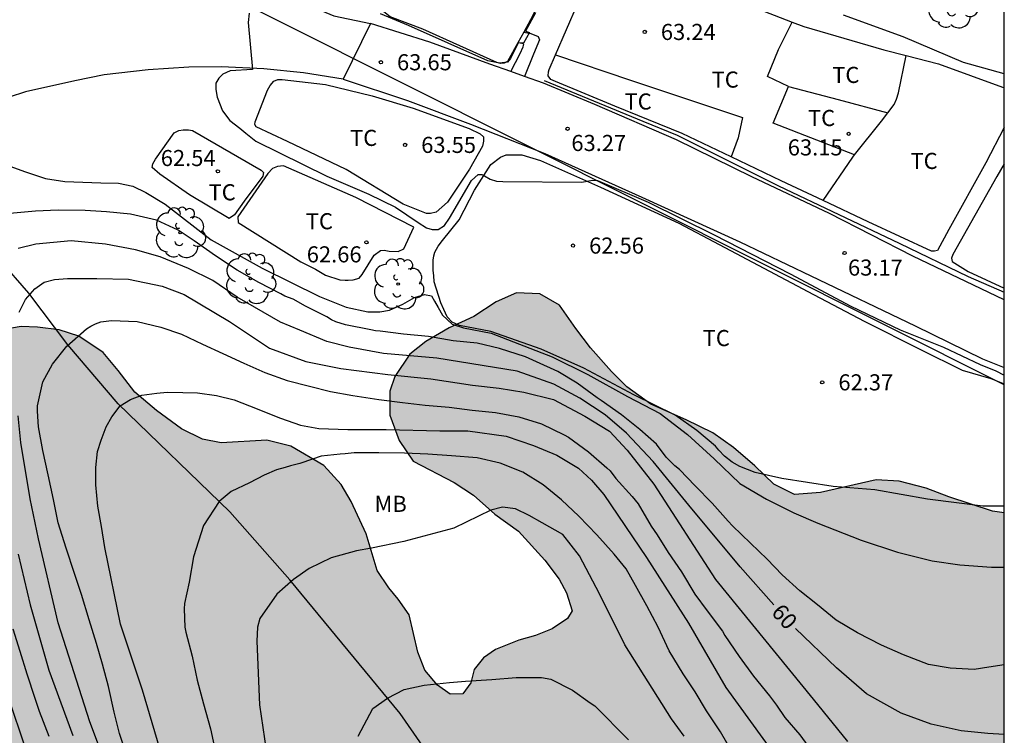
# Model space of a CAD drawing. Units: metres. Extents: x 579593 to 579945, y 4796289 to 4796541.
# Drawn here: x 579898 to 579944, y 4796339 to 4796372 of the extents above; entities that cross this region are included whole.
import ezdxf

# ---------------------------------------------------------------- set-up
doc = ezdxf.new("R2010")
doc.units = ezdxf.units.M
for name, color, linetype in [('010106', 9, 'Continuous'), ('020104', 34, 'Continuous'), ('020204', 9, 'Continuous'), ('020307', 24, 'Continuous'), ('020308', 9, 'Continuous'), ('050103', 4, 'Continuous'), ('060110', 9, 'Continuous'), ('060130', 9, 'Continuous'), ('070104', 3, 'Continuous'), ('070108', 9, 'VALLA'), ('100106', 63, 'Continuous'), ('100202', 3, 'Continuous'), ('100301', 7, 'Continuous'), ('220104', 9, 'LINEA_ELECTRICA'), ('990504', 63, 'Continuous')]:
    doc.layers.add(name, color=color, linetype=linetype)
doc.layers.add('020105', color=24, linetype='Continuous', lineweight=30)
doc.styles.add('ARIAL', font='ARIAL.TTF', dxfattribs={"height": 1})
doc.styles.add('ARIALI', font='ARIALI.TTF', dxfattribs={"height": 1})
doc.styles.get("Standard").update_dxf_attribs({"font": 'txt.shx'})
doc.linetypes.add('LINEA_ELECTRICA', pattern='A,7.5,-0.3,["E",Standard,S=0.25,R=0,X=-0.1,Y=-0.1],-0.3', length=8.1)
doc.linetypes.add('VALLA', pattern='A,1,[200,DONOSTI.shx,S=0.1,R=0,X=0,Y=0],1', length=2)

# ---------------------------------------------------------------- blocks, each defined once
blk = doc.blocks.new('COTAPU')
blk.add_circle((0, 0), 0.075)
blk = doc.blocks.new('ARBOL')
blk.add_circle((0, 0), 0.0587)
for centre, radius, start, end in [((-0.28, 0.855), 0.3, 359.2878, 173.6078), ((0.097, 0.97), 0.21, 23.1565, 160.4665), ((0.438, 0.881), 0.24, 301.578, 139.328), ((-0.564, 0.381), 0.532, 92.28, 254.58), ((0.656, 0.288), 0.443, 319.8556, 114.7656), ((-0.091, 0.321), 0.12, 119.14, 310.56), ((0.819, -0.249), 0.383, 235.5275, 62.0275), ((-0.556, -0.339), 0.555, 142.64, 266.54), ((-0.039, -0.384), 0.21, 189.64, 323.88), ((0.299, -0.624), 0.532, 224.67, 0.24), ((-0.301, -0.676), 0.45, 213.78, 295.32)]:
    blk.add_arc(centre, radius, start, end)

msp = doc.modelspace()

# ---------------------------------------------------------------- hatches: boundary and pattern name
at = {"layer": '990504'}
msp.add_hatch(color=256, dxfattribs=at).paths.add_polyline_path([(579836.407, 4796360.579), (579837.759, 4796359.715), (579838.455, 4796359.203), (579839.367, 4796358.379), (579839.663, 4796357.791), (579839.447, 4796356.635), (579838.843, 4796356.135), (579837.703, 4796355.651), (579836.679, 4796355.447), (579833.615, 4796355.123), (579832.211, 4796354.891), (579831.019, 4796354.639), (579830.127, 4796354.127), (579829.383, 4796353.083), (579829.359, 4796352.823), (579828.807, 4796350.891), (579828.219, 4796349.803), (579827.231, 4796348.447), (579825.723, 4796346.607), (579824.479, 4796345.36), (579822.999, 4796343.268), (579822.379, 4796341.936), (579822.071, 4796340.368), (579822.151, 4796339.212), (579823.487, 4796337.14), (579824.671, 4796336.036), (579825.527, 4796335.444), (579826.579, 4796334.804), (579827.595, 4796334.38), (579828.915, 4796334.104), (579830.915, 4796333.948), (579832.235, 4796333.948), (579835.755, 4796333.66), (579837.871, 4796333.22), (579838.895, 4796332.86), (579839.994, 4796331.668), (579840.254, 4796330.772), (579839.834, 4796329.588), (579839.194, 4796328.756), (579837.074, 4796327.836), (579831.963, 4796327.772), (579827.847, 4796327.276), (579827.219, 4796327.096), (579826.619, 4796326.864), (579826.115, 4796326.336), (579825.587, 4796325.384), (579825.243, 4796324.416), (579824.987, 4796323.336), (579824.783, 4796321.852), (579824.511, 4796318.912), (579824.319, 4796317.904), (579824.351, 4796315.512), (579824.543, 4796314.536), (579824.542, 4796313.384), (579823.63, 4796310.185), (579823.098, 4796309.181), (579822.706, 4796307.941), (579823.326, 4796306.713), (579824.522, 4796305.705), (579825.686, 4796305.233), (579826.978, 4796304.985), (579828.258, 4796304.993), (579829.546, 4796305.221), (579830.494, 4796305.605), (579833.554, 4796307.124), (579834.826, 4796307.868), (579836.078, 4796308.54), (579837.594, 4796309.16), (579838.814, 4796309.46), (579839.934, 4796309.436), (579841.33, 4796309.124), (579842.714, 4796308.644), (579844.162, 4796307.752), (579845.386, 4796306.84), (579846.93, 4796305.24), (579847.53, 4796304.24), (579848.166, 4796302.876), (579848.966, 4796301.48), (579849.957, 4796300.276), (579852.229, 4796296.888), (579852.245, 4796296.256), (579851.657, 4796295.156), (579850.809, 4796294.456), (579849.337, 4796292.468), (579849.049, 4796291.505), (579849.608, 4796290.22), (579788.18, 4796290.221), (579789.483, 4796290.434), (579790.991, 4796291.154), (579791.779, 4796292.69), (579791.255, 4796295.298), (579790.887, 4796296.698), (579790.815, 4796297.63), (579790.959, 4796300.653), (579791.095, 4796301.477), (579791.583, 4796302.689), (579792.455, 4796303.553), (579793.791, 4796304.133), (579795.343, 4796304.333), (579798.931, 4796304.945), (579800.003, 4796305.057), (579801.563, 4796305.441), (579802.483, 4796305.905), (579803.083, 4796306.277), (579802.895, 4796307.057), (579802.423, 4796307.549), (579801.455, 4796308.321), (579800.399, 4796309.089), (579799.063, 4796309.977), (579798.323, 4796310.729), (579798.055, 4796312.169), (579798.611, 4796313.353), (579799.291, 4796314.633), (579799.371, 4796315.941), (579799.115, 4796317.177), (579798.635, 4796318.625), (579798.387, 4796319.829), (579798.091, 4796322.245), (579797.548, 4796325.005), (579797.424, 4796326.261), (579797.54, 4796327.597), (579797.712, 4796328.821), (579797.792, 4796330.101), (579797.768, 4796333.88), (579797.612, 4796335.22), (579797.112, 4796336.284), (579795.88, 4796337.168), (579794.976, 4796337.5), (579793.62, 4796338.144), (579792.02, 4796338.728), (579790.256, 4796338.968), (579788.392, 4796338.948), (579786.972, 4796338.681), (579785.508, 4796338.085), (579783.944, 4796337.057), (579782.424, 4796335.925), (579779.24, 4796335.417), (579777.76, 4796336.021), (579776.208, 4796336.957), (579775.32, 4796337.317), (579773.728, 4796337.053), (579772.44, 4796336.369), (579771.26, 4796335.585), (579769.621, 4796334.645), (579768.365, 4796333.965), (579766.633, 4796333.189), (579765.389, 4796332.477), (579763.897, 4796331.517), (579760.021, 4796328.621), (579758.909, 4796327.477), (579758.013, 4796326.177), (579756.441, 4796322.246), (579755.453, 4796319.506), (579754.797, 4796318.298), (579752.957, 4796317.766), (579751.713, 4796318.478), (579750.557, 4796320.306), (579750.645, 4796322.386), (579751.341, 4796324.05), (579751.817, 4796325.374), (579752.213, 4796327.054), (579752.153, 4796328.49), (579751.609, 4796330.122), (579751.057, 4796331.245), (579750.321, 4796332.121), (579749.057, 4796332.817), (579747.669, 4796333.282), (579746.417, 4796333.914), (579745.401, 4796334.798), (579744.733, 4796335.725), (579745.233, 4796337.529), (579746.529, 4796338.241), (579747.609, 4796338.769), (579748.837, 4796339.489), (579749.801, 4796340.169), (579750.829, 4796341.377), (579751.701, 4796342.669), (579752.417, 4796343.993), (579752.913, 4796345.325), (579754.085, 4796347.909), (579754.481, 4796349.385), (579754.417, 4796350.145), (579753.905, 4796351.789), (579752.873, 4796353.985), (579751.821, 4796355.785), (579751.302, 4796356.829), (579752.722, 4796364.317), (579755.506, 4796368.572), (579758.578, 4796371.612), (579760.338, 4796373.948), (579760.626, 4796376.22), (579760.594, 4796378.044), (579760.146, 4796380.412), (579759.602, 4796381.884), (579758.258, 4796383.228), (579756.978, 4796383.26), (579748.722, 4796383.26), (579744.85, 4796385.788), (579744.178, 4796389.884), (579742.835, 4796392.06), (579740.691, 4796393.596), (579738.675, 4796393.98), (579737.043, 4796393.98), (579734.483, 4796393.756), (579732.627, 4796392.86), (579729.811, 4796392.508), (579727.443, 4796392.508), (579725.107, 4796393.628), (579723.411, 4796395.516), (579721.971, 4796398.108), (579721.875, 4796400.764), (579724.595, 4796406.492), (579728.883, 4796408.124), (579730.995, 4796408.124), (579732.979, 4796407.324), (579735.251, 4796406.172), (579739.611, 4796403.548), (579740.615, 4796402.684), (579741.639, 4796402.028), (579742.643, 4796401.272), (579743.463, 4796400.724), (579744.683, 4796400.536), (579745.923, 4796400.624), (579747.235, 4796401.072), (579748.799, 4796401.772), (579751.495, 4796403.399), (579754.594, 4796404.751), (579755.562, 4796405.087), (579757.242, 4796405.499), (579758.574, 4796405.543), (579759.922, 4796405.831), (579761.022, 4796406.395), (579762.014, 4796407.595), (579762.502, 4796408.319), (579763.442, 4796409.511), (579765.13, 4796411.107), (579766.59, 4796411.979), (579768.338, 4796412.595), (579770.514, 4796413.007), (579772.238, 4796413.115), (579774.03, 4796413.023), (579777.89, 4796411.991), (579779.682, 4796411.451), (579781.586, 4796410.983), (579783.154, 4796410.971), (579784.478, 4796411.294), (579785.534, 4796412.046), (579785.766, 4796412.774), (579785.762, 4796415.146), (579785.814, 4796416.714), (579786.678, 4796417.874), (579787.934, 4796418.818), (579789.39, 4796418.95), (579791.306, 4796418.446), (579792.802, 4796417.67), (579794.974, 4796417.07), (579796.99, 4796417.318), (579799.153, 4796418.066), (579800.397, 4796418.918), (579801.305, 4796420.258), (579800.961, 4796421.49), (579800.194, 4796422.094), (579798.47, 4796422.758), (579796.778, 4796423.018), (579795.99, 4796423.27), (579795.526, 4796423.738), (579794.878, 4796424.85), (579794.61, 4796425.446), (579793.95, 4796427.206), (579793.234, 4796429.302), (579792.831, 4796433.005), (579792.625, 4796434.433), (579792.637, 4796435.721), (579792.951, 4796436.971), (579793.643, 4796438.041), (579794.423, 4796438.775), (579796.357, 4796439.762), (579797.303, 4796440.388), (579798.733, 4796440.994), (579799.869, 4796441.772), (579800.681, 4796442.714), (579800.799, 4796443.968), (579800.305, 4796445.162), (579800.139, 4796446.424), (579800.857, 4796447.524), (579802.363, 4796447.77), (579803.951, 4796447.572), (579805.835, 4796446.754), (579807.337, 4796446.878), (579808.293, 4796447.764), (579807.289, 4796448.86), (579805.689, 4796449.868), (579804.061, 4796451.386), (579802.567, 4796452.064), (579800.865, 4796452.272), (579799.185, 4796452.364), (579797.719, 4796452.946), (579796.415, 4796454.22), (579795.187, 4796455.726), (579794.585, 4796457.736), (579795.529, 4796459.434), (579796.089, 4796461.216), (579796.823, 4796462.502), (579797.721, 4796463.81), (579798.719, 4796464.752), (579799.661, 4796465.042), (579801.097, 4796465.184), (579802.231, 4796465.068), (579803.281, 4796464.8), (579804.555, 4796464.29), (579805.573, 4796463.632), (579806.319, 4796462.464), (579806.941, 4796461.1), (579807.695, 4796459.306), (579808.431, 4796457.872), (579809.459, 4796457.002), (579810.869, 4796457.454), (579812.037, 4796458.918), (579813.025, 4796460.773), (579813.643, 4796462.109), (579814.939, 4796462.743), (579816.661, 4796462.779), (579818.573, 4796462.095), (579820.637, 4796460.681), (579821.453, 4796458.883), (579821.661, 4796457.397), (579822.101, 4796455.795), (579823.017, 4796454.197), (579824.371, 4796452.835), (579825.19, 4796451.711), (579826.794, 4796448.362), (579827.528, 4796446.616), (579827.74, 4796445.088), (579827.26, 4796442.95), (579826.606, 4796441.636), (579825.366, 4796440.494), (579824.216, 4796439.194), (579824.642, 4796437.868), (579828.122, 4796435.16), (579829.828, 4796433.322), (579830.798, 4796432.19), (579831.126, 4796430.26), (579830.534, 4796428.422), (579829.798, 4796426.438), (579829.056, 4796423.704), (579829.48, 4796421.16), (579830.852, 4796419.568), (579833.008, 4796418.65), (579835.041, 4796418.854), (579836.481, 4796419.77), (579837.427, 4796421.27), (579838.551, 4796423.226), (579840.119, 4796425.204), (579841.407, 4796427.172), (579842.969, 4796429.094), (579844.069, 4796431.108), (579844.06, 4796433.554), (579840.738, 4796435.866), (579839.198, 4796437.164), (579837.716, 4796439.094), (579836.806, 4796441.298), (579836.302, 4796443.295), (579834.238, 4796446.269), (579834.198, 4796448.291), (579835.274, 4796449.429), (579837.122, 4796450.245), (579838.43, 4796450.705), (579840.01, 4796451.117), (579841.682, 4796450.997), (579843.382, 4796450.071), (579843.99, 4796448.727), (579845.052, 4796446.875), (579846.454, 4796445.189), (579847.644, 4796443.161), (579848.688, 4796441.853), (579849.766, 4796441.087), (579850.728, 4796441.049), (579851.576, 4796442.165), (579851.598, 4796443.985), (579851.372, 4796445.879), (579850.412, 4796448.609), (579849.958, 4796449.655), (579848.994, 4796451.445), (579846.908, 4796453.773), (579845.708, 4796455.249), (579843.658, 4796457.483), (579842.48, 4796459.705), (579840.962, 4796461.481), (579839.724, 4796461.847), (579838.258, 4796461.687), (579836.454, 4796461.061), (579833.328, 4796459.089), (579831.17, 4796459.377), (579830.502, 4796460.783), (579830.539, 4796465.531), (579830.773, 4796467.293), (579831.169, 4796469.755), (579832.167, 4796471.055), (579833.663, 4796471.197), (579835.669, 4796470.697), (579837.712, 4796470.047), (579839.916, 4796469.555), (579842.15, 4796468.987), (579846.914, 4796468.123), (579849.242, 4796467.914), (579851.512, 4796467.278), (579854.134, 4796466.42), (579857.076, 4796465.538), (579859.552, 4796464.964), (579861.368, 4796464.222), (579863.472, 4796463.658), (579865.898, 4796462.936), (579867.673, 4796462.214), (579870.101, 4796461.292), (579874.465, 4796459.716), (579876.351, 4796458.57), (579877.999, 4796457.32), (579879.371, 4796456.732), (579880.953, 4796455.808), (579882.611, 4796455.18), (579884.285, 4796454.82), (579886.029, 4796454.16), (579887.309, 4796453.378), (579888.741, 4796452.81), (579889.789, 4796453.082), (579891.095, 4796452.402), (579891.905, 4796451.426), (579892.799, 4796450.696), (579894.136, 4796450.31), (579895.366, 4796450.482), (579896.326, 4796450.242), (579898.732, 4796448.74), (579899.706, 4796447.12), (579900.398, 4796445.772), (579900.54, 4796445.32), (579900.734, 4796442.648), (579898.678, 4796433.56), (579898.084, 4796428.993), (579897.954, 4796426.715), (579897.771, 4796425.496), (579898.027, 4796424.796), (579898.531, 4796424.38), (579899.203, 4796424.148), (579900.047, 4796424.1), (579901.523, 4796424.092), (579902.239, 4796424.04), (579905.071, 4796423.476), (579905.787, 4796423.288), (579906.835, 4796423.232), (579907.531, 4796423.388), (579908.434, 4796423.815), (579909.006, 4796424.447), (579909.318, 4796425.107), (579909.319, 4796425.927), (579909.159, 4796426.719), (579908.643, 4796427.403), (579907.859, 4796427.927), (579906.907, 4796428.307), (579905.875, 4796428.567), (579904.751, 4796428.759), (579903.647, 4796429.043), (579902.867, 4796429.499), (579902.183, 4796430.155), (579901.367, 4796431.639), (579901.271, 4796432.443), (579901.307, 4796433.767), (579901.683, 4796435.463), (579901.987, 4796436.543), (579902.263, 4796437.191), (579902.795, 4796438.235), (579903.323, 4796438.923), (579903.871, 4796439.495), (579904.391, 4796439.959), (579905.195, 4796440.455), (579905.843, 4796440.707), (579906.647, 4796440.843), (579907.379, 4796440.875), (579907.951, 4796440.767), (579908.475, 4796440.427), (579908.983, 4796439.795), (579909.423, 4796439.087), (579909.931, 4796438.527), (579910.559, 4796438.011), (579911.115, 4796437.451), (579911.903, 4796436.511), (579913.167, 4796434.703), (579913.671, 4796433.771), (579914.175, 4796432.579), (579914.71, 4796431.663), (579916.438, 4796429.291), (579917.182, 4796428.799), (579918.086, 4796428.447), (579919.058, 4796428.195), (579920.858, 4796427.103), (579921.794, 4796426.379), (579922.554, 4796426.039), (579925.01, 4796426.003), (579925.926, 4796425.955), (579926.546, 4796425.787), (579927.59, 4796425.283), (579928.286, 4796424.563), (579928.878, 4796423.623), (579929.338, 4796421.319), (579929.818, 4796420.119), (579930.546, 4796419.239), (579932.402, 4796418.447), (579933.082, 4796418.007), (579933.722, 4796417.051), (579933.734, 4796416.031), (579933.122, 4796414.887), (579932.362, 4796414.051), (579931.118, 4796413.219), (579929.978, 4796412.791), (579928.862, 4796412.527), (579927.686, 4796412.391), (579925.838, 4796412.071), (579924.574, 4796411.735), (579923.534, 4796411.312), (579923.002, 4796411.044), (579922.09, 4796410.22), (579921.514, 4796409.464), (579921.022, 4796408.728), (579920.214, 4796408.104), (579919.394, 4796407.844), (579918.466, 4796407.848), (579917.502, 4796408.268), (579916.23, 4796408.408), (579915.282, 4796407.96), (579914.234, 4796407.232), (579912.478, 4796407.1), (579911.058, 4796407.512), (579910.002, 4796408.4), (579909.61, 4796409.552), (579909.238, 4796410.376), (579908.538, 4796411.076), (579907.894, 4796411.608), (579907.546, 4796412.468), (579907.75, 4796413.376), (579908.782, 4796415.168), (579908.814, 4796415.836), (579908.162, 4796416.724), (579906.91, 4796416.416), (579904.318, 4796415.1), (579902.346, 4796413.728), (579901.126, 4796413.328), (579900.314, 4796413.276), (579899.551, 4796413.34), (579898.915, 4796413.644), (579898.439, 4796414.228), (579898.443, 4796414.88), (579898.895, 4796415.756), (579899.559, 4796416.416), (579901.355, 4796418.856), (579901.491, 4796419.712), (579901.139, 4796420.232), (579899.767, 4796420.668), (579897.955, 4796420.104), (579897.207, 4796419.18), (579896.499, 4796418.076), (579895.883, 4796417.224), (579894.451, 4796414.996), (579892.507, 4796411.008), (579891.971, 4796410.12), (579891.527, 4796409.252), (579891.019, 4796408.376), (579890.519, 4796407.848), (579889.851, 4796407.292), (579889.255, 4796407.044), (579888.299, 4796407.004), (579887.359, 4796407.088), (579886.379, 4796407.4), (579885.599, 4796407.852), (579884.855, 4796408.444), (579884.003, 4796409.28), (579883.311, 4796410.404), (579883.127, 4796411.324), (579883.127, 4796412.348), (579882.875, 4796413.564), (579882.423, 4796414.336), (579881.747, 4796414.684), (579880.719, 4796414.836), (579879.335, 4796414.836), (579878.579, 4796414.72), (579877.523, 4796414.664), (579876.443, 4796414.532), (579874.059, 4796414.516), (579872.647, 4796414.413), (579871.251, 4796413.857), (579869.907, 4796412.661), (579868.767, 4796411.633), (579867.067, 4796409.565), (579866.019, 4796408.497), (579864.731, 4796407.677), (579863.607, 4796407.193), (579862.147, 4796406.845), (579860.659, 4796406.557), (579859.667, 4796406.193), (579858.92, 4796405.669), (579858.419, 4796404.997), (579858.419, 4796404.537), (579858.791, 4796403.481), (579859.455, 4796402.649), (579860.583, 4796401.733), (579863.847, 4796399.877), (579865.163, 4796399.281), (579867.143, 4796397.929), (579869.527, 4796396.569), (579870.783, 4796395.661), (579871.799, 4796394.789), (579872.503, 4796393.629), (579872.843, 4796392.777), (579873.671, 4796390.233), (579874.239, 4796389.209), (579875.047, 4796388.093), (579875.611, 4796387.549), (579877.835, 4796386.017), (579878.415, 4796385.249), (579878.934, 4796384.333), (579879.282, 4796382.645), (579879.302, 4796380.005), (579879.518, 4796379.201), (579880.342, 4796378.361), (579881.19, 4796377.821), (579882.99, 4796376.885), (579883.766, 4796376.381), (579884.638, 4796375.585), (579885.674, 4796374.469), (579886.39, 4796373.325), (579886.71, 4796372.253), (579887.622, 4796368.238), (579887.694, 4796367.186), (579887.698, 4796365.098), (579887.898, 4796363.762), (579888.146, 4796362.502), (579888.602, 4796361.35), (579889.282, 4796359.318), (579889.586, 4796358.034), (579889.966, 4796356.046), (579890.31, 4796354.61), (579890.749, 4796353.326), (579891.161, 4796352.586), (579891.745, 4796351.294), (579892.157, 4796350.49), (579892.777, 4796350.046), (579893.397, 4796350.038), (579894.017, 4796350.718), (579894.333, 4796351.762), (579894.765, 4796353.594), (579895.501, 4796355.822), (579895.933, 4796356.666), (579896.601, 4796357.354), (579897.449, 4796357.83), (579898.453, 4796358.002), (579899.217, 4796357.974), (579900.229, 4796357.846), (579901.141, 4796357.554), (579902.269, 4796356.782), (579902.977, 4796355.954), (579903.749, 4796354.938), (579904.757, 4796354.09), (579905.925, 4796353.226), (579906.901, 4796352.75), (579907.777, 4796352.586), (579909.901, 4796352.713), (579911.021, 4796352.433), (579912.553, 4796351.521), (579913.361, 4796350.633), (579913.833, 4796349.845), (579914.533, 4796348.349), (579915.037, 4796346.634), (579915.581, 4796345.826), (579916.017, 4796345.302), (579916.537, 4796344.566), (579916.945, 4796342.834), (579917.268, 4796341.994), (579917.856, 4796341.286), (579918.44, 4796340.878), (579919.032, 4796340.89), (579919.416, 4796341.394), (579919.56, 4796342.022), (579919.996, 4796342.57), (579920.556, 4796342.95), (579921.652, 4796343.393), (579922.42, 4796343.609), (579923.204, 4796343.909), (579923.912, 4796344.405), (579924.132, 4796344.749), (579923.864, 4796345.597), (579923.52, 4796346.237), (579922.86, 4796347.117), (579921.632, 4796348.469), (579920.533, 4796349.257), (579919.537, 4796350.141), (579918.629, 4796350.737), (579916.725, 4796351.733), (579916.077, 4796352.685), (579915.637, 4796353.865), (579915.637, 4796354.989), (579915.869, 4796355.669), (579916.561, 4796356.705), (579917.305, 4796357.305), (579918.397, 4796357.933), (579919.557, 4796358.465), (579920.585, 4796359.157), (579921.545, 4796359.565), (579922.633, 4796359.525), (579923.537, 4796358.989), (579924.297, 4796357.905), (579924.985, 4796357.009), (579925.961, 4796355.905), (579926.676, 4796355.189), (579927.8, 4796354.385), (579929.448, 4796353.645), (579930.684, 4796353.041), (579931.648, 4796352.369), (579932.644, 4796351.509), (579933.528, 4796350.653), (579934.496, 4796350.181), (579935.704, 4796350.261), (579938.296, 4796350.857), (579939.38, 4796350.797), (579940.636, 4796350.477), (579941.684, 4796350.065), (579943.72, 4796349.397), (579944.269, 4796349.321), (579944.269, 4796333.269), (579944.22, 4796333.201), (579944.269, 4796333.13), (579944.268, 4796290.217), (579902.864, 4796290.218), (579902.448, 4796292.031), (579902.2, 4796293.719), (579902.196, 4796295.583), (579902.48, 4796297.491), (579902.428, 4796299.387), (579902.064, 4796300.919), (579901.58, 4796302.271), (579900.552, 4796303.687), (579899.464, 4796304.547), (579898.36, 4796305.023), (579896.848, 4796305.491), (579895.616, 4796305.615), (579894.512, 4796305.627), (579893.428, 4796305.511), (579892.564, 4796305.107), (579891.584, 4796304.443), (579890.572, 4796303.507), (579888.656, 4796301.847), (579887.532, 4796301.087), (579886.584, 4796300.227), (579885.516, 4796299.483), (579884.476, 4796299.232), (579883.673, 4796299.784), (579882.965, 4796300.512), (579882.561, 4796301.348), (579882.073, 4796302.839), (579881.125, 4796306.107), (579880.729, 4796307.343), (579880.245, 4796308.823), (579879.181, 4796311.703), (579879.089, 4796312.979), (579879.413, 4796316.759), (579879.377, 4796318.391), (579879.065, 4796321.243), (579878.993, 4796323.703), (579879.481, 4796325.095), (579880.353, 4796325.883), (579880.849, 4796326.491), (579881.741, 4796327.835), (579882.481, 4796329.211), (579883.197, 4796331.503), (579883.229, 4796333.647), (579882.917, 4796335.623), (579882.425, 4796337.43), (579881.861, 4796339.114), (579881.537, 4796340.006), (579880.574, 4796342.242), (579879.97, 4796343.438), (579878.29, 4796346.51), (579877.454, 4796348.122), (579876.942, 4796349.718), (579876.518, 4796351.57), (579875.918, 4796353.262), (579875.61, 4796354.758), (579875.926, 4796356.326), (579876.71, 4796357.63), (579877.338, 4796359.034), (579877.626, 4796360.434), (579877.626, 4796362.438), (579877.39, 4796363.466), (579876.83, 4796364.694), (579876.01, 4796366.254), (579873.502, 4796369.886), (579872.514, 4796371.114), (579871.718, 4796372.014), (579870.542, 4796372.846), (579869.639, 4796373.19), (579868.695, 4796373.15), (579868.027, 4796372.67), (579867.411, 4796371.99), (579866.603, 4796370.97), (579865.707, 4796369.522), (579864.955, 4796368.682), (579862.603, 4796366.902), (579859.891, 4796365.27), (579858.795, 4796364.87), (579857.663, 4796364.87), (579856.707, 4796365.134), (579855.495, 4796365.942), (579853.619, 4796367.882), (579852.651, 4796368.638), (579851.211, 4796369.374), (579849.907, 4796369.574), (579847.707, 4796369.35), (579844.419, 4796368.478), (579842.427, 4796368.126), (579839.031, 4796367.667), (579837.067, 4796367.223), (579835.427, 4796366.319), (579834.267, 4796365.199), (579833.991, 4796364.315), (579834.499, 4796362.595), (579835.363, 4796361.503)])

# ---------------------------------------------------------------- linework, layer by layer
at = {"layer": '010106', "flags": 128}
msp.add_lwpolyline([(579594.278, 4796290.225), (579944.268, 4796290.217), (579944.273, 4796540.21), (579594.283, 4796540.218)], close=True, dxfattribs=at)
at = {"layer": '020104', "flags": 128}
for points, elevation in [([(579909.072, 4796372.595), (579909.036, 4796372.159), (579909.238, 4796369.975), (579908.196, 4796369.915), (579907.848, 4796369.759), (579907.666, 4796369.573), (579907.532, 4796369.337), (579907.518, 4796369.037), (579907.58, 4796368.689), (579907.838, 4796368.041), (579908.184, 4796367.597), (579908.642, 4796367.245), (579908.926, 4796367.011), (579909.388, 4796366.633), (579912.694, 4796365.009), (579914.656, 4796364.161), (579915.896, 4796363.555), (579916.96, 4796362.845), (579917.34, 4796362.599), (579917.61, 4796362.519), (579917.886, 4796362.523), (579918.19, 4796362.707), (579918.416, 4796363.051), (579919.448, 4796364.801), (579919.748, 4796365.089), (579919.926, 4796365.089), (579920.05, 4796365.017), (579920.304, 4796364.863), (579920.602, 4796364.767), (579920.894, 4796364.763), (579924.59, 4796364.717), (579925.084, 4796364.811), (579925.308, 4796364.809), (579927.668, 4796363.789), (579930.748, 4796362.269), (579934.297, 4796360.461), (579937.125, 4796358.951), (579939.423, 4796357.843), (579941.443, 4796357.045), (579943.149, 4796356.235), (579943.873, 4796355.939), (579944.269, 4796355.727)], 63), ([(579922.424, 4796372.611), (579921.96, 4796371.757), (579922.148, 4796371.699), (579921.864, 4796371.193), (579921.616, 4796371.213), (579921.256, 4796370.489), (579921.112, 4796370.313), (579920.752, 4796370.269), (579920.196, 4796370.381), (579916.51, 4796372.025), (579915.192, 4796372.573)], 64), ([(579944.269, 4796369.769), (579942.369, 4796370.3), (579939.563, 4796371.49), (579936.782, 4796372.506)], 64), ([(579897.805, 4796365.509), (579898.607, 4796365.215), (579899.592, 4796364.901), (579900.49, 4796364.759), (579902.162, 4796364.701), (579902.996, 4796364.685), (579903.664, 4796364.543), (579904.256, 4796364.241), (579905.156, 4796363.693), (579907.304, 4796362.039), (579909.68, 4796360.725), (579912.352, 4796359.393), (579913.592, 4796358.909), (579914.604, 4796358.689), (579915.168, 4796358.689), (579915.622, 4796358.761), (579916.248, 4796359.045), (579916.788, 4796359.349), (579917.244, 4796359.493), (579917.584, 4796359.427), (579917.716, 4796359.175), (579917.886, 4796358.883), (579918.096, 4796358.523), (579918.54, 4796358.109), (579919.072, 4796357.945), (579920.36, 4796357.685), (579923.194, 4796356.593), (579924.858, 4796355.761), (579926.713, 4796354.739), (579928.235, 4796353.943), (579929.513, 4796352.977), (579930.755, 4796351.839), (579931.941, 4796350.691), (579933.189, 4796349.963), (579934.471, 4796349.321), (579935.583, 4796348.841), (579937.609, 4796348.047), (579939.291, 4796347.481), (579940.909, 4796347.081), (579942.193, 4796346.905), (579943.681, 4796346.793), (579944.269, 4796346.791)], 62), ([(579944.269, 4796342.24), (579943.549, 4796342.13), (579942.875, 4796342.018), (579941.757, 4796342.08), (579940.747, 4796342.262), (579939.575, 4796342.698), (579938.551, 4796343.158), (579937.431, 4796343.73), (579936.435, 4796344.326), (579935.565, 4796345.032), (579934.739, 4796345.692), (579933.913, 4796346.432), (579933.223, 4796347.16), (579932.447, 4796347.912), (579931.607, 4796348.712), (579931.409, 4796348.938), (579930.665, 4796349.768), (579929.869, 4796350.574), (579929.139, 4796351.342), (579928.913, 4796351.51), (579928.511, 4796351.918), (579928.067, 4796352.518), (579927.283, 4796353.208), (579926.431, 4796353.888), (579925.484, 4796354.56), (579925.296, 4796354.684), (579924.364, 4796355.354), (579923.458, 4796355.902), (579922.468, 4796356.348), (579921.95, 4796356.582), (579920.744, 4796356.978), (579919.712, 4796357.228), (579918.58, 4796357.336), (579917.442, 4796357.532), (579916.266, 4796357.65), (579915.186, 4796357.79), (579914.968, 4796357.794), (579914.754, 4796357.846), (579913.574, 4796358.086), (579913.12, 4796358.216), (579912.92, 4796358.31), (579912.696, 4796358.446), (579911.698, 4796358.944), (579911.128, 4796359.28), (579910.742, 4796359.41), (579910.556, 4796359.522), (579909.534, 4796360.056), (579908.52, 4796360.632), (579907.514, 4796361.298), (579906.512, 4796361.988), (579905.764, 4796362.484), (579904.754, 4796362.95), (579903.548, 4796363.232), (579902.434, 4796363.34), (579901.432, 4796363.41), (579900.176, 4796363.418), (579899.124, 4796363.38), (579897.926, 4796363.266)], 61), ([(579898.366, 4796358.676), (579898.66, 4796359.254), (579899.084, 4796359.761), (579899.518, 4796360.059), (579900, 4796360.183), (579900.608, 4796360.231), (579901.3, 4796360.237), (579901.978, 4796360.239), (579903.46, 4796360.205), (579905.02, 4796359.875), (579906.052, 4796359.499), (579908.158, 4796358.237), (579910.022, 4796356.989), (579911.716, 4796356.363), (579913.346, 4796356.045), (579915.54, 4796355.769), (579917.552, 4796355.569), (579919.486, 4796355.271), (579920.726, 4796355.121), (579921.886, 4796354.949), (579923.27, 4796354.607), (579924.726, 4796353.831), (579925.869, 4796353.119), (579926.693, 4796352.233), (579927.943, 4796350.651), (579930.809, 4796346.211), (579935.371, 4796340.639), (579936.959, 4796338.671)], 59), ([(579903.344, 4796338.093), (579903.032, 4796339.047), (579902.794, 4796340.039), (579902.516, 4796341.227), (579902.244, 4796342.265), (579901.958, 4796343.229), (579901.624, 4796344.333), (579901.26, 4796345.515), (579900.942, 4796346.491), (579900.546, 4796347.673), (579900.176, 4796348.861), (579899.952, 4796349.935), (579899.71, 4796351.087), (579899.466, 4796352.229), (579899.256, 4796353.333), (579899.212, 4796354.051), (579899.22, 4796354.307), (579899.468, 4796355.423), (579899.92, 4796356.249), (579900.574, 4796357.079), (579901.496, 4796357.892), (579901.702, 4796358.016), (579901.924, 4796358.124), (579902.166, 4796358.212), (579902.664, 4796358.284), (579903.856, 4796358.238), (579904.966, 4796357.964), (579905.93, 4796357.648), (579906.896, 4796357.184), (579907.856, 4796356.74), (579908.834, 4796356.288), (579909.804, 4796355.854), (579910.846, 4796355.49), (579911.888, 4796355.22), (579912.876, 4796354.978), (579913.912, 4796354.794), (579915.122, 4796354.602), (579916.23, 4796354.458), (579917.278, 4796354.34), (579918.394, 4796354.236), (579919.466, 4796354.106), (579920.554, 4796354.002), (579921.652, 4796353.796), (579922.71, 4796353.468), (579923.754, 4796352.948), (579923.962, 4796352.846), (579924.895, 4796352.168), (579925.747, 4796351.414), (579925.897, 4796351.27), (579926.163, 4796350.914), (579926.929, 4796350.082), (579927.207, 4796349.738), (579927.821, 4796348.7), (579928.089, 4796348.294), (579928.601, 4796347.476), (579929.225, 4796346.57), (579929.853, 4796345.526), (579930.423, 4796344.752), (579931.135, 4796343.808), (579931.247, 4796343.604), (579931.921, 4796342.634), (579932.587, 4796341.716), (579933.325, 4796340.802), (579933.659, 4796340.364), (579934.045, 4796339.782), (579934.737, 4796338.974), (579935.411, 4796338.066)], 58), ([(579905.576, 4796336.07), (579904.1, 4796341.064), (579903.084, 4796344.134), (579902.35, 4796347.7), (579902.192, 4796348.682), (579902.032, 4796349.636), (579901.932, 4796350.626), (579901.932, 4796351.438), (579902.01, 4796352.182), (579902.184, 4796352.698), (579902.412, 4796353.334), (579902.682, 4796353.796), (579903.064, 4796354.312), (579903.546, 4796354.6), (579904.07, 4796354.802), (579904.774, 4796354.902), (579905.262, 4796354.941), (579905.984, 4796354.925), (579906.678, 4796354.909), (579907.558, 4796354.779), (579908.376, 4796354.579), (579909.094, 4796354.305), (579910.54, 4796353.735), (579911.464, 4796353.405), (579912.32, 4796353.249), (579913.67, 4796353.205), (579915.464, 4796353.205), (579917.964, 4796353.133), (579919.264, 4796353.133), (579921.058, 4796352.891), (579922.334, 4796352.459), (579923.414, 4796352.005), (579924.429, 4796351.407), (579925.031, 4796350.837), (579925.609, 4796350.173), (579927.593, 4796347.245), (579929.547, 4796344.173), (579931.289, 4796341.189), (579933.599, 4796338.017)], 57), ([(579903.662, 4796334.252), (579901.654, 4796339.59), (579900.17, 4796344.188), (579899.258, 4796348.102), (579898.866, 4796349.972), (579898.44, 4796352.59), (579898.32, 4796353.846)], 59), ([(579931.633, 4796338.092), (579931.039, 4796339.112), (579930.399, 4796340.09), (579929.867, 4796340.982), (579929.305, 4796341.826), (579928.653, 4796342.896), (579928.143, 4796343.996), (579927.617, 4796344.992), (579927.081, 4796345.942), (579926.645, 4796346.708), (579926.091, 4796347.4), (579925.281, 4796348.292), (579924.445, 4796349.164), (579923.643, 4796349.92), (579922.786, 4796350.63), (579921.83, 4796351.212), (579920.776, 4796351.632), (579919.698, 4796351.886), (579918.516, 4796351.978), (579917.412, 4796352.05), (579916.314, 4796352.094), (579915.116, 4796352.108), (579913.974, 4796352.12), (579913.548, 4796352.072), (579913.316, 4796352.046), (579912.442, 4796351.958), (579912.028, 4796351.828), (579911.442, 4796351.616), (579911.012, 4796351.504), (579910.756, 4796351.439), (579910.349, 4796351.33), (579909.785, 4796351.08), (579909.095, 4796350.719), (579908.233, 4796350.312), (579907.681, 4796349.854), (579906.948, 4796348.728), (579906.478, 4796347.27), (579906.284, 4796346.085), (579906.068, 4796345.101), (579906.056, 4796344.849), (579906.078, 4796343.987), (579906.128, 4796343.761), (579906.416, 4796342.643), (579906.652, 4796341.523), (579906.95, 4796340.415), (579907.282, 4796339.261), (579907.522, 4796338.107)], 56), ([(579898.064, 4796343.909), (579898.392, 4796342.875), (579898.722, 4796341.813), (579899.094, 4796340.683), (579899.226, 4796340.269), (579899.296, 4796340.081), (579899.738, 4796338.921)], 61), ([(579899.052, 4796337.18), (579897.448, 4796341.89)], 62), ([(579914.157, 4796338.922), (579914.847, 4796340.199), (579915.523, 4796340.692), (579916.303, 4796341.085), (579917.228, 4796341.289), (579918.419, 4796341.414), (579919.155, 4796341.477), (579920.391, 4796341.557), (579921.517, 4796341.645), (579922.703, 4796341.645), (579923.133, 4796341.574), (579924.151, 4796341.058), (579924.979, 4796340.464), (579925.187, 4796340.326), (579926.755, 4796338.738)], 54)]:
    msp.add_lwpolyline(points, dxfattribs=dict(at, elevation=elevation))
at = {"layer": '020105', "flags": 128}
for points, elevation in [([(579933.538, 4796345.035), (579931.957, 4796346.801), (579929.577, 4796349.679), (579927.909, 4796351.715), (579926.663, 4796353.029), (579925.664, 4796353.879), (579924.486, 4796354.655), (579923.274, 4796355.309), (579921.562, 4796355.925), (579917.818, 4796356.523), (579915.336, 4796356.747), (579913.732, 4796357.037), (579912.696, 4796357.299), (579911.442, 4796357.825), (579910.544, 4796358.197), (579908.514, 4796359.365), (579907.38, 4796360.137), (579906.246, 4796360.695), (579904.932, 4796361.241), (579903.782, 4796361.577), (579902.38, 4796361.831), (579900.784, 4796361.993), (579899.142, 4796361.837), (579898.31, 4796361.629)], 60), ([(579929.36, 4796338.913), (579928.755, 4796339.719), (579926.581, 4796343.173), (579925.399, 4796345.547), (579924.467, 4796347.315), (579923.691, 4796348.311), (579922.735, 4796348.853), (579922.135, 4796349.199), (579921.486, 4796349.503), (579920.882, 4796349.589), (579920.342, 4796349.449), (579918.612, 4796348.605), (579916.29, 4796347.991), (579914.778, 4796347.668), (579914.088, 4796347.552), (579912.898, 4796347.218), (579911.876, 4796346.734), (579911.142, 4796346.208), (579910.362, 4796345.534), (579909.582, 4796344.404), (579909.464, 4796343.99), (579909.442, 4796343.338), (579909.562, 4796340.37), (579910.108, 4796336.678)], 55), ([(579898.32, 4796347.388), (579898.874, 4796345.034), (579899.736, 4796341.998), (579900.864, 4796338.94)], 60), ([(579944.269, 4796339.001), (579943.511, 4796339.039), (579942.261, 4796339.167), (579940.863, 4796339.471), (579939.461, 4796339.985), (579937.857, 4796340.885), (579936.455, 4796342.107), (579934.54, 4796343.933)], 60)]:
    msp.add_lwpolyline(points, dxfattribs=dict(at, elevation=elevation))
at = {"layer": '050103'}
msp.add_polyline3d([(579944.268, 4796310.693, 50.629), (579938.496, 4796314.358, 50.989), (579931.471, 4796318.352, 51.451), (579928.561, 4796321.254, 51.911), (579918.171, 4796337.024, 52.729), (579916.121, 4796339.968, 53.806), (579910.978, 4796346.194, 54.972), (579908.182, 4796349.37, 55.86), (579902.976, 4796354.394, 56.986), (579900.628, 4796357.15, 58.052), (579898.816, 4796359.55, 59.002), (579897.448, 4796361.113, 60.086), (579896.321, 4796362.657, 61.09), (579896.077, 4796363.001, 61.526)], dxfattribs=at)
at = {"layer": '060110'}
for points in [[(579898.607, 4796375.115, 62.122), (579899.528, 4796374.747, 62.147), (579900.34, 4796374.535, 62.139), (579900.644, 4796374.539, 62.163), (579901.104, 4796374.651, 62.187), (579901.424, 4796374.883, 62.207), (579901.54, 4796375.099, 62.207), (579901.604, 4796375.387, 62.207), (579901.62, 4796375.611, 62.207), (579901.62, 4796375.843, 62.207), (579901.632, 4796376.059, 62.207), (579901.688, 4796376.295, 62.203), (579901.768, 4796376.651, 62.203), (579901.84, 4796376.875, 62.203), (579902.596, 4796378.603, 62.231), (579902.864, 4796378.787, 62.231), (579903.128, 4796378.787, 62.231), (579903.336, 4796378.763, 62.231), (579905.304, 4796377.467, 62.371), (579907.431, 4796375.791, 62.603), (579909.727, 4796374.167, 62.975), (579912.015, 4796372.887, 63.355), (579913.019, 4796372.467, 63.503), (579914.735, 4796372.114, 63.519)], [(579921.876, 4796371.717, 64.203), (579922.212, 4796371.646, 63.918), (579922.544, 4796371.514, 63.89), (579922.604, 4796371.362, 63.854), (579922.332, 4796370.69, 63.726), (579921.913, 4796369.647, 63.598)], [(579921.271, 4796369.875, 63.602), (579921.708, 4796370.726, 63.738), (579921.856, 4796371.022, 63.83), (579921.876, 4796371.146, 63.902), (579921.796, 4796371.182, 64.026), (579921.604, 4796371.222, 64.102)], [(579913.467, 4796369.522, 63.563), (579911.615, 4796369.811, 63.287), (579909.755, 4796370.003, 63.067), (579907.795, 4796370.103, 62.851), (579906.271, 4796370.075, 62.635), (579904.375, 4796369.963, 62.299), (579902.324, 4796369.731, 62.103), (579900.951, 4796369.446, 62.008)], [(579900.951, 4796369.446, 62.008), (579898.651, 4796368.926, 61.748), (579897.891, 4796368.686, 61.578), (579896.971, 4796368.616, 61.578), (579896.111, 4796368.706, 61.578), (579895.381, 4796368.976, 61.578), (579894.55, 4796369.487, 61.668)]]:
    msp.add_polyline3d(points, dxfattribs=at)
at = {"layer": '060130'}
for points in [[(579914.735, 4796372.114, 63.519), (579913.467, 4796369.522, 63.563)], [(579921.271, 4796369.875, 63.4), (579920.301, 4796370.22, 63.475), (579917.503, 4796371.252, 63.599), (579914.735, 4796372.114, 63.519)], [(579921.913, 4796369.647, 63.35), (579921.271, 4796369.875, 63.4)], [(579944.269, 4796359.246, 63.276), (579940.016, 4796361.27, 63.209), (579936.122, 4796363.272, 63.149), (579932.507, 4796364.974, 63.133), (579928.991, 4796366.7, 63.137), (579925.195, 4796368.348, 63.249), (579922.791, 4796369.336, 63.281), (579921.913, 4796369.647, 63.35)], [(579913.467, 4796369.522, 63.563), (579916.459, 4796368.528, 63.547), (579919.397, 4796367.434, 63.437), (579922.865, 4796366.054, 63.271), (579927.383, 4796364.032, 63.213), (579931.954, 4796361.94, 63.119), (579935.262, 4796360.368, 63.093), (579940.116, 4796358.036, 63.203), (579943.264, 4796356.502, 63.241), (579944.269, 4796356.088, 63.245)]]:
    msp.add_polyline3d(points, dxfattribs=at)
at = {"layer": '070104'}
for points in [[(579917.171, 4796371.851, 64.091), (579915.655, 4796372.431, 64.127), (579914.987, 4796372.951, 64.139), (579914.539, 4796373.611, 64.155), (579914.547, 4796373.827, 64.155), (579914.595, 4796373.975, 64.155), (579915.527, 4796375.835, 64.355), (579915.935, 4796376.399, 64.375), (579916.187, 4796376.467, 64.375), (579916.519, 4796376.475, 64.375), (579916.775, 4796376.467, 64.375), (579918.379, 4796375.895, 64.395), (579920.859, 4796375.023, 64.383), (579922.703, 4796374.415, 64.319), (579922.867, 4796374.271, 64.307), (579922.935, 4796374.091, 64.307), (579922.935, 4796373.923, 64.307), (579922.299, 4796372.487, 64.303), (579921.876, 4796371.717, 64.207)], [(579923.356, 4796370.661, 63.36), (579924.375, 4796373.015, 63.459), (579925.147, 4796373.995, 63.463), (579925.871, 4796374.199, 63.471), (579926.267, 4796374.278, 63.463), (579926.811, 4796374.31, 63.451), (579929.039, 4796373.958, 63.379), (579932.503, 4796372.902, 63.339), (579934.387, 4796372.179, 63.28)], [(579934.216, 4796369.181, 63.05), (579933.236, 4796369.641, 63.114), (579933.748, 4796370.901, 63.206), (579934.387, 4796372.179, 63.28)], [(579934.387, 4796372.179, 63.28), (579934.931, 4796371.97, 63.423), (579938.662, 4796370.882, 63.519), (579939.693, 4796370.618, 63.608)], [(579921.604, 4796371.222, 64.145), (579921.123, 4796370.347, 64.035), (579920.959, 4796370.271, 64.035), (579920.799, 4796370.259, 64.035), (579920.619, 4796370.295, 64.035), (579917.171, 4796371.851, 64.091)], [(579921.876, 4796371.717, 64.207), (579921.604, 4796371.222, 64.145)], [(579931.548, 4796365.903, 63.067), (579929.255, 4796366.999, 63.055), (579926.119, 4796368.263, 63.191), (579923.359, 4796369.411, 63.267), (579923.135, 4796369.515, 63.291), (579923.015, 4796369.679, 63.327), (579923.035, 4796369.871, 63.331), (579923.055, 4796369.967, 63.331), (579923.356, 4796370.661, 63.36)], [(579923.356, 4796370.661, 63.267), (579926.855, 4796369.479, 63.207), (579932.075, 4796367.743, 63.055), (579931.863, 4796366.787, 63.075), (579931.548, 4796365.903, 63.067)], [(579938.851, 4796367.96, 63.301), (579939.146, 4796368.338, 63.315), (579939.246, 4796368.598, 63.363), (579939.334, 4796368.882, 63.359), (579939.693, 4796370.618, 63.476)], [(579939.693, 4796370.618, 63.608), (579941.21, 4796370.23, 63.739), (579944.19, 4796369.15, 63.839), (579944.269, 4796369.112, 63.839)], [(579913.607, 4796365.319, 63.371), (579910.859, 4796366.623, 63.451), (579909.411, 4796367.303, 63.391), (579909.347, 4796367.415, 63.391), (579909.351, 4796367.531, 63.391), (579909.931, 4796369.007, 63.411), (579910.059, 4796369.227, 63.407), (579910.227, 4796369.423, 63.407), (579910.419, 4796369.507, 63.407), (579910.615, 4796369.515, 63.407), (579912.643, 4796369.275, 63.495), (579914.815, 4796368.751, 63.563), (579916.715, 4796368.171, 63.523), (579919.339, 4796367.227, 63.447), (579919.847, 4796366.975, 63.371), (579919.999, 4796366.843, 63.327), (579920.007, 4796366.635, 63.315), (579919.959, 4796366.403, 63.315), (579919.347, 4796365.323, 63.311), (579918.327, 4796363.791, 63.243), (579917.795, 4796363.331, 63.243), (579917.527, 4796363.271, 63.243), (579917.351, 4796363.271, 63.243), (579916.259, 4796363.707, 63.299), (579913.607, 4796365.319, 63.371)], [(579937.288, 4796365.992, 63.092), (579933.504, 4796367.478, 63.054), (579934.216, 4796369.181, 63.05)], [(579934.216, 4796369.181, 63.05), (579936.534, 4796368.571, 63.096), (579938.851, 4796367.96, 63.141)], [(579937.288, 4796365.992, 63.163), (579938.542, 4796367.566, 63.287), (579938.851, 4796367.96, 63.301)], [(579908.147, 4796363.031, 62.467), (579906.303, 4796364.127, 62.403), (579904.919, 4796365.091, 62.359), (579904.563, 4796365.411, 62.367), (579904.587, 4796365.579, 62.371), (579904.711, 4796365.803, 62.371), (579905.587, 4796367.027, 62.399), (579905.803, 4796367.139, 62.399), (579905.999, 4796367.159, 62.399), (579906.259, 4796367.159, 62.399), (579906.443, 4796367.131, 62.399), (579909.639, 4796365.287, 62.507), (579909.747, 4796365.179, 62.511), (579909.715, 4796365.003, 62.523), (579908.851, 4796363.835, 62.551), (579908.391, 4796363.207, 62.471), (579908.147, 4796363.031, 62.467)], [(579944.269, 4796367.268, 63.718), (579943.406, 4796365.622, 63.515), (579941.69, 4796362.523, 63.271), (579941.166, 4796361.535, 63.223), (579941.014, 4796361.503, 63.223), (579940.874, 4796361.503, 63.223), (579937.922, 4796362.871, 63.199), (579935.827, 4796363.865, 63.137)], [(579944.269, 4796349.635, 62.536), (579943.79, 4796349.635, 62.527), (579943.27, 4796349.635, 62.527), (579940.69, 4796349.951, 62.407), (579938.242, 4796350.391, 62.291), (579936.302, 4796350.551, 62.263), (579933.91, 4796350.915, 62.171), (579932.666, 4796351.199, 62.103), (579931.946, 4796351.471, 62.095), (579931.586, 4796351.679, 62.095), (579931.238, 4796351.959, 62.095), (579930.966, 4796352.239, 62.095), (579930.814, 4796352.419, 62.095), (579929.938, 4796353.151, 62.095), (579928.934, 4796353.871, 62.043), (579927.002, 4796354.823, 61.975), (579924.679, 4796356.059, 62.111), (579922.691, 4796356.939, 62.163), (579920.343, 4796357.767, 62.203), (579918.879, 4796358.051, 62.199), (579918.543, 4796358.203, 62.199), (579918.299, 4796358.451, 62.199), (579918.147, 4796358.787, 62.199), (579918.015, 4796359.099, 62.199), (579917.703, 4796360.075, 62.327), (579917.679, 4796360.371, 62.391), (579917.655, 4796360.607, 62.423), (579917.647, 4796360.839, 62.427), (579917.647, 4796361.087, 62.447), (579917.683, 4796361.291, 62.527), (579917.735, 4796361.459, 62.579), (579917.807, 4796361.599, 62.583), (579917.895, 4796361.739, 62.619), (579918.095, 4796362.011, 62.647), (579918.867, 4796362.971, 62.767), (579919.587, 4796364.355, 62.931), (579920.335, 4796365.551, 63.103), (579920.799, 4796365.887, 63.135), (579921.059, 4796365.995, 63.135), (579921.299, 4796366.003, 63.135), (579921.783, 4796366.003, 63.135), (579922.663, 4796365.731, 63.131), (579925.451, 4796364.495, 63.039), (579929.111, 4796362.819, 62.951), (579930.987, 4796361.827, 62.967), (579933.07, 4796360.715, 62.935), (579935.378, 4796359.491, 62.915), (579937.766, 4796358.235, 62.887), (579940.366, 4796356.935, 62.811), (579942.314, 4796355.963, 62.787), (579943.642, 4796355.583, 62.767), (579944.269, 4796355.334, 62.751)], [(579935.827, 4796363.865, 63.137), (579937.21, 4796365.895, 63.155), (579937.288, 4796365.992, 63.163)], [(579908.572, 4796362.838, 62.522), (579911.488, 4796361.018, 62.518), (579912.176, 4796360.666, 62.518), (579912.644, 4796360.39, 62.518), (579913.304, 4796360.182, 62.518), (579913.56, 4796360.166, 62.518), (579913.7, 4796360.166, 62.518), (579913.924, 4796360.174, 62.518), (579914.208, 4796360.25, 62.518), (579914.352, 4796360.43, 62.586), (579914.912, 4796361.326, 62.682), (579915.2, 4796361.546, 62.682), (579915.372, 4796361.562, 62.686), (579915.604, 4796361.51, 62.686), (579916.016, 4796361.502, 62.686), (579916.288, 4796361.626, 62.69), (579916.748, 4796362.634, 62.686), (579914.044, 4796364.01, 62.65), (579910.68, 4796365.482, 62.534), (579910.4, 4796365.462, 62.514), (579910.172, 4796365.366, 62.514), (579909.948, 4796365.126, 62.514), (579908.544, 4796363.11, 62.434), (579908.572, 4796362.838, 62.522)], [(579935.827, 4796363.865, 63.137), (579933.875, 4796364.791, 63.079), (579931.548, 4796365.903, 63.067)], [(579944.269, 4796365.573, 63.62), (579943.926, 4796364.994, 63.555), (579941.87, 4796361.351, 63.319), (579941.806, 4796361.187, 63.319), (579941.85, 4796361.027, 63.319), (579942.594, 4796360.559, 63.335), (579944.269, 4796359.783, 63.364)]]:
    msp.add_polyline3d(points, dxfattribs=at)
at = {"layer": '070108'}
msp.add_polyline3d([(579922.828, 4796369.462, 63.386), (579927.424, 4796367.574, 63.198), (579929.02, 4796366.914, 63.162), (579930.556, 4796366.158, 63.158), (579933.752, 4796364.558, 63.138), (579939.367, 4796361.878, 63.198), (579942.591, 4796360.33, 63.278), (579944.269, 4796359.606, 63.286)], dxfattribs=at)
at = {"layer": '100106', "elevation": 59.182, "flags": 128}
msp.add_lwpolyline([(579944.269, 4796349.321), (579943.72, 4796349.397), (579941.684, 4796350.065), (579940.636, 4796350.477), (579939.38, 4796350.797), (579938.296, 4796350.857), (579935.704, 4796350.261), (579934.496, 4796350.181), (579933.528, 4796350.653), (579932.644, 4796351.509), (579931.648, 4796352.369), (579930.684, 4796353.041), (579929.448, 4796353.645), (579927.8, 4796354.385), (579926.676, 4796355.189), (579925.961, 4796355.905), (579924.985, 4796357.009), (579924.297, 4796357.905), (579923.537, 4796358.989), (579922.633, 4796359.525), (579921.545, 4796359.565), (579920.585, 4796359.157), (579919.557, 4796358.465), (579918.397, 4796357.933), (579917.305, 4796357.305), (579916.561, 4796356.705), (579915.869, 4796355.669), (579915.637, 4796354.989), (579915.637, 4796353.865), (579916.077, 4796352.685), (579916.725, 4796351.733), (579918.629, 4796350.737), (579919.537, 4796350.141), (579920.533, 4796349.257), (579921.632, 4796348.469), (579922.86, 4796347.117), (579923.52, 4796346.237), (579923.864, 4796345.597), (579924.132, 4796344.749), (579923.912, 4796344.405), (579923.204, 4796343.909), (579922.42, 4796343.609), (579921.652, 4796343.393), (579920.556, 4796342.95), (579919.996, 4796342.57), (579919.56, 4796342.022), (579919.416, 4796341.394), (579919.032, 4796340.89), (579918.44, 4796340.878), (579917.856, 4796341.286), (579917.268, 4796341.994), (579916.945, 4796342.834), (579916.537, 4796344.566), (579916.017, 4796345.302), (579915.581, 4796345.826), (579915.037, 4796346.634), (579914.533, 4796348.349), (579913.833, 4796349.845), (579913.361, 4796350.633), (579912.553, 4796351.521), (579911.021, 4796352.433), (579909.901, 4796352.713), (579907.777, 4796352.586), (579906.901, 4796352.75), (579905.925, 4796353.226), (579904.757, 4796354.09), (579903.749, 4796354.938), (579902.977, 4796355.954), (579902.269, 4796356.782), (579901.141, 4796357.554), (579900.229, 4796357.846), (579899.217, 4796357.974), (579898.453, 4796358.002), (579897.449, 4796357.83)], dxfattribs=at)
at = {"layer": '220104'}
msp.add_polyline3d([(579944.269, 4796355.278, 64.836), (579921.803, 4796366.548, 66.025), (579899.337, 4796377.818, 67.214)], dxfattribs=at)

# ---------------------------------------------------------------- block references
at = {"layer": '020204', "rotation": 359.9987685839998}
for p in [(579927.516, 4796371.723, 63.244), (579915.218, 4796370.311, 63.646), (579923.918, 4796367.213, 63.268), (579937.021, 4796366.976, 63.152), (579916.346, 4796366.461, 63.548), (579907.622, 4796365.231, 62.54), (579914.544, 4796361.921, 62.664), (579924.172, 4796361.771, 62.558), (579936.827, 4796361.423, 63.172), (579935.789, 4796355.399, 62.372)]:
    msp.add_blockref('COTAPU', p, dxfattribs=at)
at = {"layer": '100202', "rotation": 359.9987685839998}
for p in [(579941.861, 4796373.073, 64.936), (579905.86, 4796362.374, 60.748), (579909.136, 4796360.234, 60.74), (579916.024, 4796359.978, 62.048)]:
    msp.add_blockref('ARBOL', p, dxfattribs=at)

# ---------------------------------------------------------------- texts
at = {"layer": '020307', "style": 'ARIALI'}
msp.add_text('60', height=0.75, rotation=311.8368, dxfattribs=at).set_placement((579933.373, 4796344.657, 59.998))
at = {"layer": '020308', "style": 'ARIAL'}
for s, p in [('63.24', (579928.266, 4796371.348, 63.242)), ('63.65', (579915.968, 4796369.936, 63.644)), ('63.55', (579917.096, 4796366.086, 63.546)), ('63.27', (579924.094, 4796366.175, 63.266)), ('63.15', (579934.181, 4796365.969, 63.15)), ('62.54', (579904.958, 4796365.474, 62.538)), ('62.56', (579924.922, 4796361.396, 62.556)), ('62.66', (579911.762, 4796360.987, 62.662)), ('63.17', (579936.988, 4796360.371, 63.17)), ('62.37', (579936.539, 4796355.024, 62.37))]:
    msp.add_text(s, height=0.75, rotation=359.9988, dxfattribs=at).set_placement(p)
at = {"layer": '100301', "style": 'ARIAL'}
for s, p in [('TC', (579936.254, 4796369.346)), ('TC', (579930.632, 4796369.129)), ('TC', (579926.573, 4796368.108)), ('TC', (579935.124, 4796367.339)), ('TC', (579913.781, 4796366.412)), ('TC', (579939.902, 4796365.339)), ('TC', (579907.188, 4796363.878)), ('TC', (579911.718, 4796362.53)), ('TC', (579930.216, 4796357.088)), ('MB', (579914.922, 4796349.363))]:
    msp.add_text(s, height=0.75, rotation=359.9988, dxfattribs=at).set_placement(p)

doc.saveas('drawing.dxf')
